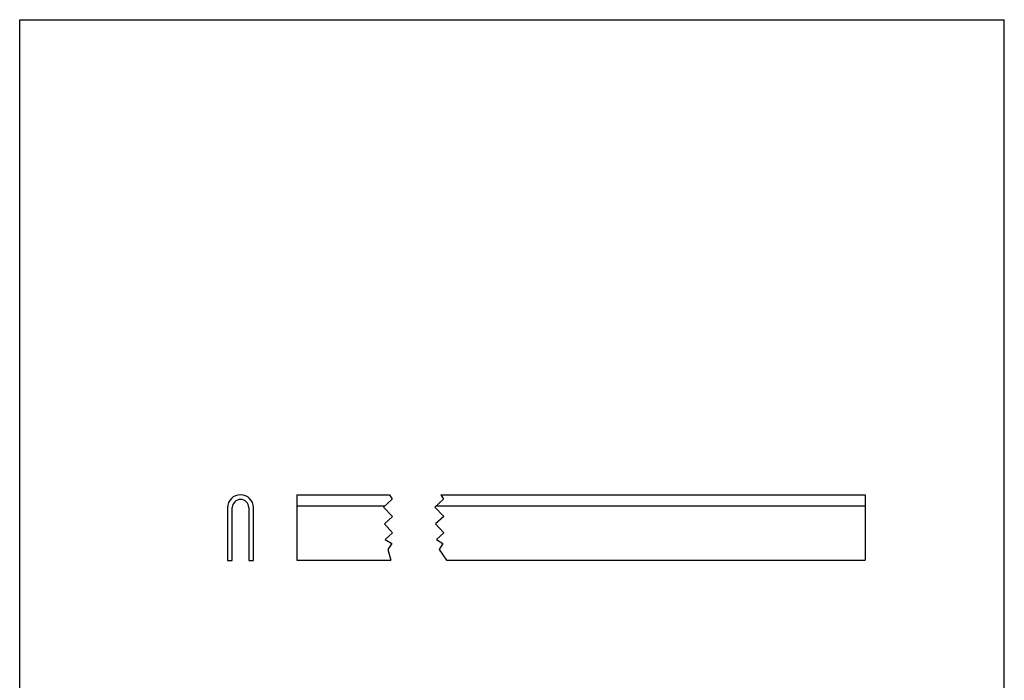
# Model space of a CAD drawing. Units: millimetres. Extents: x -96 to 114, y -208 to 89.
# Drawn here: x -96 to 114, y -52 to 89 of the extents above; entities that cross this region are included whole.
import ezdxf

# ---------------------------------------------------------------- set-up
doc = ezdxf.new("R2010")
doc.units = ezdxf.units.MM
doc.header["$LTSCALE"] = 19.36
doc.layers.get('0').update_dxf_attribs({"linetype": 'CONTINUOUS'})
doc.layers.add('02___PRT_ALL_AXES', color=7, linetype='CONTINUOUS')

# ---------------------------------------------------------------- blocks, each defined once
blk = doc.blocks.new('A$Cde32b1e7')
at = {"color": 7, "linetype": 'Continuous'}
for p, q in [((0, 11.25), (0, 0)), ((1, 0), (1, 11.25)), ((4.5, 11.25), (4.5, 0)), ((5.5, 0), (5.5, 11.25)), ((0, 0), (1, 0)), ((4.5, 0), (5.5, 0))]:
    blk.add_line(p, q, dxfattribs=at)
for radius in [2.75, 1.75]:
    blk.add_arc((2.75, 11.25), radius, 0, 180, dxfattribs=at)

msp = doc.modelspace()

# ---------------------------------------------------------------- linework, layer by layer
for p, q in [((-96.328, -207.841), (-96.328, 89.159)), ((-96.328, 89.159), (113.672, 89.159)), ((-17.436, -12.222), (-16.88, -13.197)), ((-6.49, -12.222), (-5.934, -13.197)), ((-16.88, -13.197), (-18.7, -14.867)), ((-5.934, -13.197), (-7.753, -14.867)), ((-18.7, -14.867), (-16.843, -16.89)), ((-7.753, -14.867), (-5.897, -16.89)), ((-16.843, -16.89), (-18.556, -18.462)), ((-18.556, -18.462), (-16.826, -20.347)), ((-5.897, -16.89), (-7.609, -18.462)), ((-7.609, -18.462), (-5.879, -20.347)), ((-16.826, -20.347), (-18.379, -21.773)), ((-5.879, -20.347), (-7.432, -21.773)), ((-18.379, -21.773), (-16.991, -22.661)), ((-16.991, -22.661), (-17.795, -23.916)), ((-7.432, -21.773), (-6.045, -22.661)), ((-6.045, -22.661), (-6.849, -23.916)), ((-17.795, -23.916), (-17.201, -26.216)), ((-6.849, -23.916), (-5.285, -26.216))]:
    msp.add_line(p, q)
at = {"color": 7, "linetype": 'Continuous'}
msp.add_line((113.672, -207.841), (113.672, 89.159), dxfattribs=at)
at = {"layer": '02___PRT_ALL_AXES', "color": 7, "linetype": 'Continuous'}
for p, q in [((-37.212, -12.222), (-37.212, -26.216)), ((-37.212, -12.222), (-17.436, -12.222)), ((-6.49, -12.222), (84.027, -12.222)), ((84.027, -12.222), (84.027, -26.216)), ((-37.212, -26.216), (-17.201, -26.216)), ((-5.285, -26.216), (84.027, -26.216))]:
    msp.add_line(p, q, dxfattribs=at)
at = {"layer": '02___PRT_ALL_AXES', "color": 9, "linetype": 'Continuous'}
for p, q in [((-37.212, -14.572), (-18.378, -14.572)), ((-7.432, -14.572), (84.027, -14.572))]:
    msp.add_line(p, q, dxfattribs=at)

# ---------------------------------------------------------------- block references
msp.add_blockref('A$Cde32b1e7', (-51.977, -26.222))

doc.saveas('drawing.dxf')
